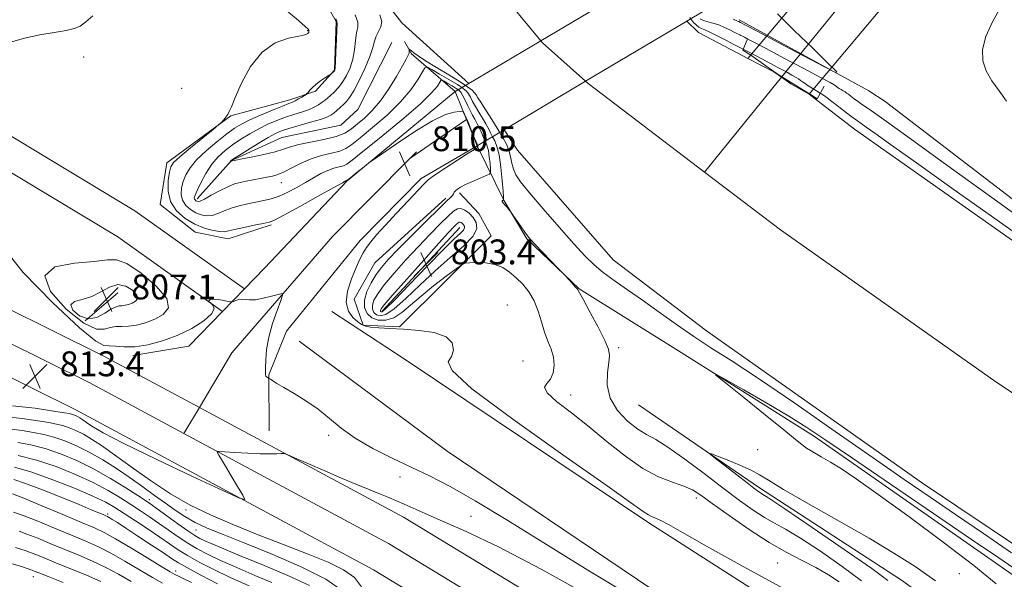
# Model space of a CAD drawing. Extents: x 2114800 to 2117700, y 304800 to 307700.
# Drawn here: x 2116657 to 2116974, y 306184 to 306364 of the extents above; entities that cross this region are included whole.
import ezdxf

# ---------------------------------------------------------------- set-up
doc = ezdxf.new("R2010")
doc.units = 0
doc.header["$MEASUREMENT"] = 0
doc.linetypes.add('DGN Style 1', pattern=[23.96759828125, 0.03987953125, -23.92771875])
for name, color, linetype, lineweight in [('BREAKLINE DTM HARD', 7, 'Continuous', 0), ('BRIDGE OVERPASS', 214, 'Continuous', 13), ('CONTOUR INDEX', 41, 'Continuous', 13), ('CONTOUR INTERMEDIATE', 44, 'Continuous', 0), ('CONTOUR INTERMEDIATE DEPRESSION', 44, 'Continuous', 0), ('PIPE END LARGE', 7, 'Continuous', 13), ('SPOT ELEVATION', 7, 'Continuous', 0), ('SPOT ELEVATION DTM', 2, 'Continuous', 13), ('STREAM - RIVER CENTERLINE', 11, 'Continuous', 0), ('STREAM - RIVER DOUBLE LINE', 5, 'Continuous', 0), ('STREAM - RIVER DOUBLE LINE UNDER BRIDGE', 7, 'DGN Style 1', 0), ('STREAM - RIVER DOUBLE LINE UNDER ROAD', 9, 'Continuous', 0)]:
    doc.layers.add(name, color=color, linetype=linetype, lineweight=lineweight)
doc.styles.add('Style-WORKING', font='WORKING.shx')

# ---------------------------------------------------------------- blocks, each defined once
blk = doc.blocks.new('SPOT')
at = {"layer": 'SPOT ELEVATION'}
for p, q in [((-3.910000000149012, -3.909999999974389), (3.819999999832362, 3.809999999997672)), ((-1.649999999906868, 3.770000000018626), (1.720000000204891, -3.929999999993015))]:
    blk.add_line(p, q, dxfattribs=at)

msp = doc.modelspace()

# ---------------------------------------------------------------- linework, layer by layer
at = {"layer": 'BREAKLINE DTM HARD', "extrusion": (0.007737232667697158, -0.004258635263329233, 0.9999609988676259), "elevation": 15882.46327179565, "flags": 128}
msp.add_lwpolyline([(2116860.422093785, 306411.6261674454), (2116818.760091142, 306434.5563753772)], dxfattribs=at)
at = {"layer": 'BREAKLINE DTM HARD', "extrusion": (-0.4908436217813839, -0.1737236154195298, 0.8537520977438949), "elevation": -1091543.647187521, "flags": 128}
msp.add_lwpolyline([(417477.6001812893, 1791345.886775033), (417461.4309533538, 1791335.170013956), (417457.0037244147, 1791334.209730706)], dxfattribs=at)
at = {"layer": 'BREAKLINE DTM HARD', "extrusion": (-0.01285991404341841, 0.0316198435957678, 0.9994172342429237), "elevation": -16726.07569721697, "flags": 128}
msp.add_lwpolyline([(-2076241.468862552, 513445.9029033868), (-2076241.468862552, 513436.2353804362)], dxfattribs=at)
at = {"layer": 'BREAKLINE DTM HARD', "extrusion": (-0.0008248866380377986, 0.002028645627267377, 0.9999976020766018), "elevation": -314.5833854411753, "flags": 128}
msp.add_lwpolyline([(2116804.068078508, 306324.8485039703), (2116800.62806318, 306333.3085213786)], dxfattribs=at)
at = {"layer": 'BREAKLINE DTM HARD', "extrusion": (-0.807753299220567, -0.4772374586299175, 0.3460910511393599), "elevation": -1855764.223288958, "flags": 128}
msp.add_lwpolyline([(813062.690821763, 685428.3772369983), (813048.4377970382, 685428.1427456511), (813028.7576980813, 685432.608739947)], dxfattribs=at)
at = {"layer": 'BREAKLINE DTM HARD', "extrusion": (0.006294221484146966, 0.006791000984297989, 0.999957131621921), "elevation": 16206.83935194233, "flags": 128}
msp.add_lwpolyline([(2116726.569466301, 306167.3392852961), (2116751.531111935, 306194.2699062923)], dxfattribs=at)
at = {"layer": 'BREAKLINE DTM HARD', "extrusion": (0.01511857556624506, 0.01563471470364176, 0.9997634642099019), "elevation": 37602.17165103197, "flags": 128}
msp.add_lwpolyline([(-1308753.483326025, -1691172.854594003), (-1308753.483326025, -1691182.970037641)], dxfattribs=at)
at = {"layer": 'BREAKLINE DTM HARD', "extrusion": (0.009334482886419174, 0.007954218118379942, 0.9999247960938704), "elevation": 23001.0506464737, "flags": 128}
msp.add_lwpolyline([(2116578.25412532, 306093.9979996202), (2116588.805252569, 306102.9882840305)], dxfattribs=at)
at = {"layer": 'BREAKLINE DTM HARD', "extrusion": (-0.04251018010602284, 0.1188367404983753, 0.9920033839131173), "elevation": -52780.48626715915, "flags": 128}
msp.add_lwpolyline([(-2096167.254815162, 421285.5021689333), (-2096185.229678455, 421288.7506900759), (-2096199.205974155, 421281.7782544529)], dxfattribs=at)
at = {"layer": 'BREAKLINE DTM HARD', "extrusion": (0.01411965687426326, 0.02378793597892946, 0.9996173114705525), "elevation": 37985.35733645617, "flags": 128}
msp.add_lwpolyline([(-1663905.238932601, -1343210.674181703), (-1663905.238932601, -1343220.434581286)], dxfattribs=at)
at = {"layer": 'BREAKLINE DTM HARD'}
for points in [[(2116737.91, 306298.15, 810.24), (2116723.99, 306293.61, 810.74), (2116713.38, 306295.78, 810.8000000000001), (2116702.16, 306304.64, 810.58), (2116704.32, 306318.04, 810.52), (2116724.88, 306333.23, 809.91), (2116743.82, 306338.36, 808.51), (2116752.17, 306341.19, 807.73), (2116758.27, 306347.93, 808.07), (2116758.73, 306363.55, 808.12), (2116745.21, 306387.46, 807.5600000000001), (2116704.28, 306421.26, 809.24), (2116684.03, 306450.16, 808.57), (2116654.75, 306495.18, 807.4), (2116611.53, 306539.57, 807.34), (2116558.12, 306610.12, 806.89), (2116544.6, 306631.25, 806.39), (2116528.33, 306646.77, 806.45)], [(2116729.28, 306277.55, 811.87), (2116694.07, 306302.68, 811.4200000000001), (2116639.74, 306335.32, 810.26), (2116577.34, 306367.24, 810.08), (2116531.04, 306387.69, 809.79), (2116461.29, 306408.93, 809.91), (2116403.62, 306428.75, 811.07), (2116321.22, 306465.89, 810.08)], [(2116722.25, 306270.28, 812.09), (2116688.58, 306294.31, 811.4200000000001), (2116634.88, 306326.57, 810.26), (2116573.04, 306358.21, 810.08), (2116527.55, 306378.3, 809.79), (2116458.21, 306399.42, 809.91), (2116399.93, 306419.44, 811.07), (2116317.11, 306456.77, 810.08)], [(2115000, 306432.655, 834.077), (2115029.36, 306436.57, 833.61), (2115097.8, 306442.22, 832.51), (2115155.83, 306444.9, 832.51), (2115263.71, 306443.78, 832.16), (2115367.35, 306442.64, 830.59), (2115469.33, 306439.73, 828.26), (2115590.4, 306434.03, 824.4200000000001), (2115722.51, 306428.98, 820.87), (2115843.48, 306422.12, 818.66), (2115958.03, 306419.29, 816.16), (2116100.83, 306412.55, 814.19), (2116229.95, 306402.78, 812.79), (2116299.83, 306392.04, 812.61), (2116370.25, 306377.79, 812.85), (2116444.21, 306357.71, 812.5600000000001), (2116503.64, 306338.08, 813.3100000000001), (2116587.07, 306303.99, 814.01), (2116683.79, 306256.03, 813.2), (2116714.78, 306239.36, 813.58)], [(2115000, 306422.815, 834.297), (2115030.41, 306426.87, 833.8100000000001), (2115098.43, 306432.49, 832.71), (2115156, 306435.15, 832.71), (2115263.61, 306434.03, 832.36), (2115367.16, 306432.89, 830.79), (2115468.96, 306429.99, 828.46), (2115589.98, 306424.29, 824.62), (2115722.05, 306419.24, 821.07), (2115843.08, 306412.38, 818.86), (2115957.68, 306409.55, 816.36), (2116100.23, 306402.82, 814.39), (2116228.84, 306393.09, 812.99), (2116298.12, 306382.44, 812.8100000000001), (2116368, 306368.3, 813.0500000000001), (2116441.4, 306348.37, 812.76), (2116500.26, 306328.93, 813.51), (2116583.06, 306295.1, 814.21), (2116679.31, 306247.37, 813.4), (2116709.8, 306230.97, 813.85)], [(2115721.59, 306409.5, 820.87), (2115842.68, 306402.64, 818.66), (2115957.33, 306399.81, 816.16), (2116099.63, 306393.09, 814.19), (2116227.73, 306383.4, 812.79), (2116296.41, 306372.84, 812.61), (2116365.75, 306358.81, 812.85), (2116438.59, 306339.03, 812.5600000000001), (2116496.88, 306319.78, 813.3100000000001), (2116579.05, 306286.21, 814.01), (2116674.83, 306238.71, 813.2), (2116770.74, 306187.11, 814.59), (2116876.55, 306122.84, 817.27), (2116982.5, 306050.98, 819.13), (2117067.5, 305989.43, 821.22), (2117107.67, 305957.8, 821.9200000000001), (2117114.12, 305952.8, 822.1)], [(2116714.05, 306306.53, 805.5600000000001), (2116725.14, 306318.87, 803.94), (2116741.28, 306326.22, 802.83), (2116760.22, 306330.23, 802.27), (2116765.77, 306335.29, 802.27), (2116776.71, 306356.85, 802.09)], [(2116729.28, 306277.55, 811.87), (2116735.71, 306284.21, 811.46), (2116762.3, 306312.28, 810.0600000000001), (2116797.04, 306340.99, 809.77)], [(2116930.04, 306341.21, 807.91), (2116935.36, 306337.81, 807.82), (2116980.75, 306302.92, 807.32), (2117039.03, 306260.29, 807.4300000000001), (2117093.38, 306219.88, 807.32), (2117109.64, 306206.58, 807.4300000000001)], [(2116714.78, 306239.36, 813.58), (2116725.21, 306256.95, 812.8100000000001), (2116757.56, 306294.36, 811.24), (2116782.43, 306319.52, 810.49), (2116800.68, 306332.04, 810.1)], [(2116737.18, 306231.86, 813.2), (2116737.07, 306249.9, 811.9200000000001), (2116742.81, 306263.89, 811.51), (2116766.49, 306293.11, 810.46), (2116786.15, 306313, 810.35), (2116804.12, 306323.58, 810.12)], [(2116794, 306306.73, 808.46), (2116771.24, 306285.95, 809.13), (2116764.61, 306274.2, 809.24), (2116767.45, 306265.85, 809.96), (2116779.17, 306265.36, 809.96), (2116808.57, 306294.54, 807.1700000000001), (2116804.63, 306301.77, 806.78), (2116798.45, 306308.43, 807.62)], [(2117099.11, 306098.83, 806.99), (2117059.38, 306118.69, 806.54), (2117014, 306150.79, 807.21), (2116977.53, 306184.61, 807.1), (2116912.55, 306229.99, 806.6), (2116868.87, 306257.63, 805.8100000000001), (2116836.95, 306277.53, 805.9300000000001), (2116820.12, 306293.62, 806.15)], [(2117114.19, 306025.08, 809.9), (2117032.4, 306087.72, 810.46), (2116951.73, 306143.05, 811.3000000000001), (2116859.33, 306202.21, 810.35), (2116780.91, 306254.76, 810.58), (2116757.38, 306270.25, 810.41)], [(2116746.84, 306260.7, 811.02), (2116794.47, 306225.27, 810.07), (2116879.05, 306168.29, 810.74), (2116940.11, 306126.24, 811.58), (2117028.06, 306065.93, 811.97), (2117114.17, 306001.66, 811.82)], [(2116714.78, 306239.36, 813.58), (2116780.42, 306204.05, 814.59), (2116887.09, 306139.26, 817.27), (2116993.7, 306066.94, 819.13), (2117079.26, 306004.99, 821.22), (2117114.15, 305977.52, 821.82)], [(2116855.99, 306240.26, 804.5500000000001), (2116894.64, 306213.7, 803.6), (2116940.56, 306183.84, 803.1), (2116984.83, 306151.73, 803.44), (2117036.96, 306110.19, 803.83), (2117090.18, 306073.11, 803.99)], [(2116709.8, 306230.97, 813.85), (2116775.58, 306195.58, 814.79), (2116881.82, 306131.05, 817.47), (2116988.1, 306058.96, 819.33), (2117073.38, 305997.21, 821.4200000000001), (2117113.7, 305965.46, 822.12), (2117114.14, 305965.12, 822.13)]]:
    msp.add_polyline3d(points, dxfattribs=at)
at = {"layer": 'BRIDGE OVERPASS'}
msp.add_polyline3d([(2116877.16, 306367.04, 808.66), (2116871.56, 306363.71, 808.77), (2116838.99, 306344.33, 809.4200000000001), (2116812.76, 306328.72, 809.95), (2116804.12, 306323.58, 810.12), (2116800.68, 306332.04, 810.1), (2116797.04, 306340.99, 809.77), (2116801.48, 306343.62, 809.6800000000001), (2116824.59, 306357.35, 809.19), (2116857.95, 306377.15, 808.48), (2116871.24, 306385.04, 808.2), (2116874.28, 306375.79, 808.5), (2116877.16, 306367.04, 808.66)], dxfattribs=at)
at = {"layer": 'CONTOUR INDEX', "flags": 128}
for points, elevation in [([(2116680.474, 306365.418), (2116678.235, 306363.422), (2116676.398, 306362.093), (2116674.508, 306361.259), (2116671.902, 306360.659), (2116668.118, 306360.055), (2116663.482, 306359.294), (2116658.518, 306358.245), (2116653.715, 306356.805), (2116649.423, 306354.998), (2116645.959, 306352.875), (2116643.496, 306350.533), (2116641.639, 306348.242), (2116639.852, 306346.319), (2116637.433, 306345.15), (2116633.01, 306345.412), (2116625.045, 306347.851), (2116612.86, 306352.78), (2116599.214, 306358.763), (2116587.724, 306363.926), (2116581.094, 306366.857)], 810), ([(2116902.815, 306180.972), (2116889.616, 306188.207), (2116877.916, 306194.74), (2116870.127, 306199.136), (2116865.654, 306201.659), (2116863.152, 306203.004), (2116861.466, 306203.785), (2116860.212, 306204.303), (2116859.195, 306204.782), (2116857.861, 306205.664), (2116854.207, 306208.276), (2116845.87, 306214.163), (2116831.719, 306224.074), (2116815.561, 306235.568), (2116802.435, 306245.41), (2116796.054, 306251.218), (2116794.823, 306254.026), (2116795.816, 306255.726), (2116796.524, 306257.802), (2116796.097, 306260.119), (2116794.098, 306262.136), (2116790.318, 306263.444), (2116785.452, 306264.162), (2116780.426, 306264.539), (2116776.023, 306264.792), (2116772.47, 306265.009), (2116769.852, 306265.243), (2116768.155, 306265.562), (2116766.959, 306266.088), (2116765.742, 306266.956), (2116764.177, 306268.306), (2116762.715, 306270.305), (2116761.998, 306273.126), (2116762.465, 306276.798), (2116763.729, 306280.775), (2116765.195, 306284.365), (2116766.406, 306287.058), (2116767.442, 306289.07), (2116768.522, 306290.793), (2116769.872, 306292.612), (2116771.769, 306294.872), (2116774.501, 306297.907), (2116778.154, 306301.842), (2116782.013, 306305.96), (2116785.16, 306309.335), (2116787.019, 306311.35), (2116788.385, 306312.617), (2116790.393, 306314.058), (2116793.794, 306316.318), (2116797.803, 306318.929), (2116801.248, 306321.15), (2116803.248, 306322.42), (2116804.073, 306322.925), (2116804.282, 306323.036), (2116804.343, 306323.064), (2116804.363, 306323.095), (2116804.362, 306323.153), (2116804.354, 306323.255), (2116804.341, 306323.38), (2116804.325, 306323.494), (2116804.284, 306323.624), (2116804.118, 306324.032), (2116803.702, 306325.034), (2116802.976, 306326.796), (2116802.125, 306328.865), (2116801.396, 306330.633), (2116800.966, 306331.659), (2116800.743, 306332.17), (2116800.563, 306332.559), (2116800.307, 306333.124), (2116800.016, 306333.772), (2116799.771, 306334.319), (2116799.59, 306334.62), (2116799.228, 306334.705), (2116798.376, 306334.649), (2116796.723, 306334.42), (2116793.955, 306333.579), (2116789.759, 306331.583), (2116784.111, 306328.171), (2116778.149, 306324.215), (2116773.302, 306320.872), (2116770.574, 306318.97), (2116769.275, 306318.034), (2116768.294, 306317.26), (2116766.791, 306316.05), (2116765.021, 306314.625), (2116763.513, 306313.411), (2116762.663, 306312.727), (2116762.336, 306312.467), (2116762.265, 306312.421), (2116762.225, 306312.411), (2116762.175, 306312.398), (2116762.118, 306312.378), (2116761.91, 306312.268), (2116760.824, 306311.665), (2116757.99, 306310.09), (2116752.967, 306307.304), (2116747.053, 306304.034), (2116741.975, 306301.247), (2116738.955, 306299.656), (2116737.178, 306298.942), (2116735.323, 306298.531), (2116732.438, 306297.968), (2116729.054, 306297.287), (2116726.076, 306296.638), (2116724.134, 306296.158), (2116722.785, 306295.909), (2116721.313, 306295.934), (2116719.163, 306296.286), (2116716.422, 306297.054), (2116713.339, 306298.333), (2116710.196, 306300.198), (2116707.425, 306302.637), (2116705.493, 306305.615), (2116704.709, 306309.008), (2116704.752, 306312.341), (2116705.143, 306315.05), (2116705.584, 306316.801), (2116706.503, 306318.189), (2116708.508, 306320.041), (2116711.914, 306322.894), (2116715.863, 306326.13), (2116719.2, 306328.842), (2116721.076, 306330.369), (2116721.861, 306331.041), (2116722.226, 306331.433), (2116722.71, 306332.006), (2116723.311, 306332.767), (2116723.892, 306333.605), (2116724.397, 306334.545), (2116725.094, 306336.142), (2116726.328, 306339.085), (2116728.38, 306343.723), (2116731.266, 306349.043), (2116734.932, 306353.69), (2116739.203, 306356.638), (2116743.407, 306358.165), (2116746.749, 306358.878), (2116748.656, 306359.29), (2116749.451, 306359.548), (2116749.683, 306359.707), (2116749.805, 306359.821), (2116749.906, 306359.928), (2116749.98, 306360.063), (2116750.02, 306360.253), (2116750.015, 306360.492), (2116749.95, 306360.762), (2116749.715, 306361.13), (2116748.82, 306361.991), (2116746.677, 306363.826), (2116742.939, 306366.948)], 810), ([(2116686.122, 306265.133), (2116684.256, 306264.511), (2116681.656, 306264.533), (2116677.606, 306266.449), (2116671.963, 306270.975), (2116666.875, 306276.71), (2116665.064, 306281.726), (2116668.304, 306284.579), (2116674.584, 306285.774), (2116680.946, 306286.301), (2116685.193, 306286.85), (2116688.16, 306286.902), (2116691.445, 306285.634), (2116696.091, 306282.55), (2116700.936, 306278.441), (2116704.261, 306274.423), (2116704.814, 306271.379), (2116703.184, 306269.252), (2116700.425, 306267.753), (2116697.445, 306266.642), (2116694.566, 306265.884), (2116691.968, 306265.493), (2116689.773, 306265.428), (2116687.877, 306265.417), (2116686.122, 306265.133)], 810), ([(2116750.213, 306182.035), (2116743.232, 306185.314), (2116734.855, 306188.858), (2116727.188, 306191.981), (2116721.856, 306194.163), (2116718.559, 306195.549), (2116716.515, 306196.45), (2116714.979, 306197.19), (2116713.357, 306198.131), (2116711.094, 306199.646), (2116707.866, 306201.937), (2116704.287, 306204.528), (2116701.205, 306206.769), (2116699.156, 306208.237), (2116697.432, 306209.411), (2116695.013, 306210.995), (2116691.151, 306213.485), (2116686.189, 306216.545), (2116680.741, 306219.634), (2116675.331, 306222.302), (2116670.123, 306224.461), (2116665.19, 306226.119), (2116660.602, 306227.303), (2116656.417, 306228.131)], 820), ([(2116702.935, 306182.801), (2116699.663, 306184.669), (2116695.492, 306187.159), (2116690.799, 306189.944), (2116686.252, 306192.512), (2116682.299, 306194.51), (2116678.491, 306196.203), (2116674.157, 306198.013), (2116668.891, 306200.219), (2116663.355, 306202.517), (2116658.478, 306204.458), (2116654.965, 306205.711)], 830)]:
    msp.add_lwpolyline(points, dxfattribs=dict(at, elevation=elevation))
at = {"layer": 'CONTOUR INTERMEDIATE', "flags": 128}
for points, elevation in [([(2116974.371, 306337.932), (2116971.995, 306341.27), (2116969.673, 306344.464), (2116967.805, 306347.631), (2116966.745, 306350.912), (2116966.674, 306354.522), (2116967.727, 306358.697), (2116969.894, 306363.492), (2116972.575, 306368.23), (2116975.023, 306372.055)], 806), ([(2116886.502, 306364.27), (2116886.922, 306364.089), (2116887.363, 306363.894), (2116887.828, 306363.692), (2116888.254, 306363.505), (2116888.79, 306363.243), (2116890.416, 306362.39), (2116894.328, 306360.319), (2116901.127, 306356.716), (2116909.059, 306352.512), (2116915.779, 306348.95), (2116919.386, 306347.104), (2116919.74, 306347.37), (2116917.145, 306349.976), (2116912.127, 306354.849), (2116906.104, 306360.708), (2116900.712, 306365.972)], 808), ([(2116920.574, 306183.247), (2116917.087, 306185.555), (2116913.065, 306187.89), (2116908.662, 306190.148), (2116903.727, 306192.668), (2116898.033, 306195.901), (2116891.56, 306200.078), (2116885.113, 306204.548), (2116879.708, 306208.443), (2116876.012, 306211.118), (2116873.321, 306212.834), (2116870.585, 306214.078), (2116866.967, 306215.332), (2116862.479, 306217.066), (2116857.345, 306219.747), (2116851.782, 306223.657), (2116845.971, 306228.347), (2116840.087, 306233.18), (2116834.409, 306237.593), (2116829.644, 306241.298), (2116826.608, 306244.078), (2116825.806, 306245.856), (2116826.519, 306247.123), (2116827.721, 306248.512), (2116828.557, 306250.501), (2116828.857, 306252.943), (2116828.621, 306255.538), (2116827.889, 306258.072), (2116826.86, 306260.675), (2116825.771, 306263.569), (2116824.783, 306266.878), (2116823.754, 306270.358), (2116822.466, 306273.67), (2116820.767, 306276.547), (2116818.772, 306279.002), (2116816.662, 306281.118), (2116814.556, 306282.946), (2116812.321, 306284.412), (2116809.759, 306285.409), (2116806.804, 306285.882), (2116803.897, 306285.986), (2116801.61, 306285.928), (2116800.26, 306285.81), (2116799.147, 306285.307), (2116797.318, 306283.987), (2116794.117, 306281.582), (2116790.088, 306278.473), (2116786.072, 306275.207), (2116782.719, 306272.267), (2116779.907, 306269.884), (2116777.321, 306268.23), (2116774.736, 306267.431), (2116772.291, 306267.446), (2116770.215, 306268.189), (2116768.713, 306269.575), (2116767.903, 306271.512), (2116767.878, 306273.908), (2116768.665, 306276.639), (2116770.022, 306279.463), (2116771.641, 306282.104), (2116773.35, 306284.437), (2116775.518, 306286.927), (2116778.649, 306290.189), (2116782.984, 306294.558), (2116787.709, 306299.256), (2116791.745, 306303.229), (2116794.28, 306305.694), (2116795.572, 306306.958), (2116796.147, 306307.602), (2116796.465, 306308.113), (2116796.739, 306308.608), (2116797.117, 306309.11), (2116797.749, 306309.648), (2116798.795, 306310.288), (2116800.416, 306311.101), (2116802.649, 306312.11), (2116805.032, 306313.139), (2116806.978, 306313.963), (2116808.053, 306314.471), (2116808.421, 306315.008), (2116808.398, 306316.036), (2116808.247, 306317.844), (2116808.024, 306320.038), (2116807.736, 306322.055), (2116807.381, 306323.492), (2116806.939, 306324.587), (2116806.385, 306325.744), (2116805.706, 306327.255), (2116804.947, 306328.972), (2116804.164, 306330.64), (2116803.399, 306332.082), (2116802.631, 306333.437), (2116801.822, 306334.922), (2116800.958, 306336.664), (2116800.114, 306338.429), (2116799.391, 306339.895), (2116798.828, 306340.841), (2116798.239, 306341.459), (2116797.378, 306342.047), (2116796.104, 306342.817), (2116794.692, 306343.644), (2116793.52, 306344.322), (2116792.849, 306344.666), (2116792.482, 306344.58), (2116792.104, 306343.988), (2116791.325, 306342.763), (2116789.459, 306340.556), (2116785.742, 306336.967), (2116779.839, 306331.881), (2116773.12, 306326.344), (2116767.38, 306321.688), (2116763.937, 306318.907), (2116762.197, 306317.624), (2116761.088, 306317.121), (2116759.731, 306316.774), (2116758.022, 306316.338), (2116756.049, 306315.66), (2116753.883, 306314.629), (2116751.512, 306313.302), (2116748.908, 306311.779), (2116746.078, 306310.172), (2116743.178, 306308.649), (2116740.398, 306307.39), (2116737.867, 306306.516), (2116735.457, 306305.918), (2116732.977, 306305.43), (2116730.301, 306304.905), (2116727.569, 306304.282), (2116724.986, 306303.519), (2116722.709, 306302.621), (2116720.695, 306301.767), (2116718.853, 306301.182), (2116717.1, 306301.041), (2116715.384, 306301.34), (2116713.659, 306302.025), (2116711.932, 306303.051), (2116710.409, 306304.391), (2116709.347, 306306.027), (2116708.933, 306307.926), (2116709.073, 306309.993), (2116709.603, 306312.123), (2116710.434, 306314.252), (2116711.772, 306316.503), (2116713.9, 306319.043), (2116716.941, 306321.94), (2116720.388, 306324.861), (2116723.575, 306327.373), (2116726.06, 306329.183), (2116728.297, 306330.55), (2116730.962, 306331.877), (2116734.48, 306333.441), (2116738.263, 306335.041), (2116741.472, 306336.352), (2116743.502, 306337.153), (2116744.685, 306337.623), (2116745.586, 306338.044), (2116746.634, 306338.621), (2116747.719, 306339.261), (2116748.593, 306339.791), (2116749.092, 306340.106), (2116749.382, 306340.352), (2116749.713, 306340.742), (2116750.289, 306341.431), (2116751.153, 306342.354), (2116752.3, 306343.392), (2116753.683, 306344.426), (2116755.064, 306345.339), (2116756.158, 306346.019), (2116756.769, 306346.395), (2116757.049, 306346.584), (2116757.239, 306346.748), (2116757.522, 306347.009), (2116757.86, 306347.325), (2116758.157, 306347.614), (2116758.345, 306347.908), (2116758.46, 306348.69), (2116758.565, 306350.555), (2116758.707, 306353.815), (2116758.866, 306357.629), (2116759.006, 306360.873), (2116759.079, 306362.735), (2116758.987, 306363.652), (2116758.619, 306364.375)], 808), ([(2116927.693, 306183.547), (2116921.532, 306188.241), (2116914.491, 306193.143), (2116908.047, 306197.334), (2116903.283, 306200.176), (2116899.721, 306202.143), (2116896.491, 306203.992), (2116892.839, 306206.364), (2116888.476, 306209.466), (2116883.228, 306213.391), (2116877.11, 306218.07), (2116870.88, 306222.777), (2116865.483, 306226.625), (2116861.569, 306229.03), (2116858.606, 306230.627), (2116855.766, 306232.355), (2116852.486, 306234.956), (2116849.277, 306238.373), (2116846.915, 306242.347), (2116845.944, 306246.58), (2116845.982, 306250.592), (2116846.412, 306253.863), (2116846.669, 306256.127), (2116846.382, 306258.152), (2116845.226, 306260.963), (2116843.064, 306265.2), (2116840.492, 306269.963), (2116838.291, 306273.967), (2116837.019, 306276.285), (2116836.337, 306277.419), (2116835.683, 306278.23), (2116834.647, 306279.373), (2116833.437, 306280.68), (2116832.41, 306281.779), (2116831.773, 306282.457), (2116831.118, 306283.145), (2116829.884, 306284.429), (2116827.721, 306286.679), (2116825.128, 306289.382), (2116822.816, 306291.803), (2116821.3, 306293.422), (2116820.316, 306294.569), (2116819.401, 306295.79), (2116818.224, 306297.459), (2116816.967, 306299.278), (2116815.939, 306300.776), (2116815.353, 306301.628), (2116815.032, 306302.075), (2116814.701, 306302.501), (2116814.159, 306303.185), (2116813.507, 306304.002), (2116812.917, 306304.72), (2116812.525, 306305.168), (2116812.31, 306305.402), (2116812.213, 306305.537), (2116812.181, 306305.667), (2116812.201, 306305.798), (2116812.267, 306305.915), (2116812.371, 306306.006), (2116812.485, 306306.072), (2116812.58, 306306.115), (2116812.625, 306306.24), (2116812.587, 306306.966), (2116812.433, 306308.918), (2116812.14, 306312.432), (2116811.708, 306316.697), (2116811.147, 306320.617), (2116810.478, 306323.359), (2116809.76, 306325.143), (2116809.067, 306326.455), (2116808.436, 306327.713), (2116807.768, 306329.078), (2116806.932, 306330.647), (2116805.849, 306332.467), (2116804.657, 306334.395), (2116803.547, 306336.241), (2116802.662, 306337.848), (2116801.953, 306339.189), (2116801.324, 306340.273), (2116800.635, 306341.15), (2116799.567, 306342.05), (2116797.76, 306343.242), (2116795.047, 306344.881), (2116792.039, 306346.643), (2116789.542, 306348.087), (2116788.114, 306348.82), (2116787.332, 306348.636), (2116786.527, 306347.376), (2116785.11, 306344.96), (2116782.824, 306341.621), (2116779.494, 306337.666), (2116775.131, 306333.441), (2116770.486, 306329.427), (2116766.495, 306326.142), (2116763.803, 306323.954), (2116761.882, 306322.638), (2116759.911, 306321.82), (2116757.265, 306321.155), (2116754.088, 306320.414), (2116750.722, 306319.399), (2116747.475, 306318.001), (2116744.523, 306316.473), (2116742.013, 306315.155), (2116740.011, 306314.299), (2116738.264, 306313.788), (2116736.443, 306313.416), (2116734.313, 306313.017), (2116732.031, 306312.593), (2116729.851, 306312.186), (2116727.933, 306311.799), (2116726.054, 306311.271), (2116723.896, 306310.4), (2116721.283, 306309.084), (2116718.605, 306307.626), (2116716.394, 306306.429), (2116715.038, 306305.796), (2116714.345, 306305.626), (2116713.98, 306305.718), (2116713.668, 306305.903), (2116713.393, 306306.144), (2116713.202, 306306.439), (2116713.157, 306306.843), (2116713.394, 306307.646), (2116714.063, 306309.196), (2116715.264, 306311.689), (2116716.892, 306314.696), (2116718.787, 306317.636), (2116720.829, 306320.062), (2116723.035, 306322.066), (2116725.46, 306323.878), (2116728.133, 306325.674), (2116730.984, 306327.422), (2116733.916, 306329.042), (2116736.845, 306330.468), (2116739.725, 306331.695), (2116742.524, 306332.738), (2116745.198, 306333.621), (2116747.669, 306334.408), (2116749.848, 306335.179), (2116751.667, 306335.986), (2116753.139, 306336.794), (2116754.296, 306337.547), (2116755.198, 306338.217), (2116756.011, 306338.903), (2116756.931, 306339.736), (2116758.097, 306340.831), (2116759.437, 306342.241), (2116760.82, 306344.002), (2116762.124, 306346.141), (2116763.25, 306348.634), (2116764.102, 306351.447), (2116764.632, 306354.488), (2116764.975, 306357.423), (2116765.312, 306359.86), (2116765.705, 306361.61), (2116765.746, 306363.288), (2116764.911, 306365.713)], 806), ([(2116975.92, 306192.568), (2116966.937, 306198.844), (2116957.986, 306204.911), (2116949.788, 306210.467), (2116941.405, 306216.213), (2116931.483, 306223.104), (2116919.245, 306231.666), (2116906.235, 306240.733), (2116894.572, 306248.71), (2116885.816, 306254.447), (2116879.286, 306258.57), (2116873.743, 306262.149), (2116868.192, 306266.015), (2116862.636, 306270.049), (2116857.323, 306273.893), (2116852.476, 306277.266), (2116848.22, 306280.195), (2116844.652, 306282.781), (2116841.729, 306285.222), (2116838.842, 306288.087), (2116835.241, 306292.04), (2116830.482, 306297.425), (2116825.353, 306303.316), (2116820.947, 306308.468), (2116818.091, 306311.969), (2116816.532, 306314.243), (2116815.751, 306316.049), (2116815.28, 306317.993), (2116814.869, 306320.082), (2116814.319, 306322.167), (2116813.503, 306324.111), (2116812.573, 306325.81), (2116811.75, 306327.165), (2116811.165, 306328.171), (2116810.589, 306329.185), (2116809.7, 306330.654), (2116808.299, 306332.851), (2116806.684, 306335.353), (2116805.272, 306337.561), (2116804.366, 306339.032), (2116803.792, 306339.949), (2116803.258, 306340.651), (2116802.459, 306341.45), (2116801.036, 306342.559), (2116798.617, 306344.163), (2116795.045, 306346.341), (2116791.024, 306348.741), (2116787.474, 306350.9), (2116785.097, 306352.459), (2116783.732, 306353.466), (2116783.003, 306354.07), (2116782.583, 306354.407), (2116782.352, 306354.567), (2116782.24, 306354.627), (2116782.189, 306354.644), (2116782.182, 306354.604), (2116782.212, 306354.47), (2116782.265, 306354.216), (2116782.286, 306353.841), (2116782.212, 306353.353), (2116781.956, 306352.686), (2116781.328, 306351.477), (2116780.114, 306349.293), (2116778.183, 306345.899), (2116775.732, 306341.875), (2116773.041, 306338.001), (2116770.361, 306334.892), (2116767.844, 306332.496), (2116765.61, 306330.595), (2116763.669, 306329.001), (2116761.567, 306327.653), (2116758.735, 306326.52), (2116754.849, 306325.567), (2116750.562, 306324.741), (2116746.772, 306323.988), (2116744.073, 306323.254), (2116741.848, 306322.494), (2116739.178, 306321.667), (2116735.468, 306320.762), (2116731.417, 306319.897), (2116728.051, 306319.222), (2116726.127, 306318.841), (2116725.342, 306318.68), (2116725.123, 306318.619), (2116724.997, 306318.562), (2116724.882, 306318.502), (2116724.796, 306318.452), (2116724.75, 306318.427), (2116724.743, 306318.437), (2116724.766, 306318.488), (2116724.814, 306318.583), (2116724.876, 306318.701), (2116724.945, 306318.813), (2116725.093, 306318.949), (2116725.729, 306319.367), (2116727.345, 306320.383), (2116730.206, 306322.165), (2116733.67, 306324.294), (2116736.87, 306326.208), (2116739.21, 306327.494), (2116741.188, 306328.349), (2116743.576, 306329.124), (2116746.879, 306330.079), (2116750.529, 306331.119), (2116753.694, 306332.06), (2116755.763, 306332.778), (2116757.019, 306333.391), (2116757.969, 306334.076), (2116759.011, 306334.956), (2116760.123, 306335.944), (2116761.174, 306336.9), (2116762.099, 306337.797), (2116763.089, 306339.061), (2116764.402, 306341.234), (2116766.176, 306344.623), (2116768.073, 306348.609), (2116769.638, 306352.339), (2116770.557, 306355.161), (2116771.085, 306357.216), (2116771.618, 306358.847), (2116772.416, 306360.355), (2116773.185, 306361.887), (2116773.497, 306363.551), (2116772.846, 306365.668)], 804), ([(2116872.47, 306364.863), (2116872.999, 306364.097), (2116873.704, 306363.274), (2116874.551, 306362.45), (2116875.406, 306361.774), (2116876.218, 306361.316), (2116877.28, 306360.855), (2116878.971, 306360.094), (2116881.484, 306358.853), (2116884.276, 306357.421), (2116886.62, 306356.202), (2116887.983, 306355.496), (2116888.622, 306355.171), (2116888.987, 306354.986), (2116889.479, 306354.731), (2116890.29, 306354.307), (2116891.558, 306353.642), (2116893.376, 306352.69), (2116895.637, 306351.504), (2116898.189, 306350.162), (2116900.853, 306348.754), (2116903.341, 306347.425), (2116905.345, 306346.331), (2116906.653, 306345.577), (2116907.463, 306345.059), (2116908.074, 306344.621), (2116908.746, 306344.133), (2116909.572, 306343.556), (2116910.607, 306342.878), (2116911.865, 306342.1), (2116913.205, 306341.287), (2116914.446, 306340.516), (2116915.498, 306339.813), (2116916.633, 306338.985), (2116918.217, 306337.786), (2116920.455, 306336.083), (2116922.928, 306334.209), (2116925.058, 306332.611), (2116926.476, 306331.575), (2116927.647, 306330.746), (2116929.246, 306329.608), (2116932.023, 306327.604), (2116937.028, 306324.005), (2116945.39, 306318.043), (2116957.567, 306309.414), (2116971.333, 306299.669), (2116983.794, 306290.824)], 804), ([(2116875.88, 306364.404), (2116876.888, 306363.899), (2116878.269, 306363.469), (2116879.94, 306363.014), (2116881.782, 306362.432), (2116883.66, 306361.666), (2116885.389, 306360.845), (2116886.771, 306360.146), (2116887.671, 306359.696), (2116888.211, 306359.439), (2116888.574, 306359.27), (2116888.932, 306359.093), (2116889.403, 306358.851), (2116890.09, 306358.491), (2116891.194, 306357.912), (2116893.293, 306356.806), (2116897.06, 306354.815), (2116902.776, 306351.788), (2116909.151, 306348.405), (2116914.504, 306345.552), (2116917.587, 306343.888), (2116918.883, 306343.158), (2116919.31, 306342.876), (2116919.638, 306342.638), (2116920.042, 306342.356), (2116920.547, 306342.025), (2116921.162, 306341.645), (2116921.816, 306341.248), (2116922.423, 306340.871), (2116922.936, 306340.528), (2116923.491, 306340.123), (2116924.264, 306339.537), (2116925.375, 306338.695), (2116926.705, 306337.708), (2116928.075, 306336.733), (2116929.525, 306335.758), (2116931.957, 306334.092), (2116936.49, 306330.875), (2116943.803, 306325.58), (2116952.822, 306319.021), (2116962.032, 306312.344), (2116970.364, 306306.356), (2116978.533, 306300.501)], 806), ([(2116802.876, 306300.471), (2116803.832, 306298.844), (2116803.958, 306296.861), (2116802.703, 306294.376), (2116799.718, 306291.277), (2116795.454, 306287.584), (2116790.565, 306283.351), (2116785.659, 306278.747), (2116781.156, 306274.406), (2116777.427, 306271.075), (2116774.74, 306269.3), (2116772.928, 306268.817), (2116771.718, 306269.156), (2116770.892, 306269.919), (2116770.446, 306270.985), (2116770.432, 306272.304), (2116770.93, 306273.881), (2116772.131, 306275.946), (2116774.256, 306278.785), (2116777.407, 306282.552), (2116781.221, 306286.864), (2116785.219, 306291.205), (2116788.967, 306295.121), (2116792.217, 306298.405), (2116794.768, 306300.909), (2116796.519, 306302.529), (2116797.761, 306303.326), (2116798.886, 306303.401), (2116800.188, 306302.862), (2116801.58, 306301.84), (2116802.876, 306300.471)], 806), ([(2116853.429, 306178.748), (2116839.752, 306187.025), (2116826.367, 306195.27), (2116813.957, 306202.948), (2116803.44, 306209.324), (2116795.391, 306213.913), (2116788.995, 306217.237), (2116783.09, 306220.073), (2116776.818, 306223.048), (2116770.538, 306226.208), (2116764.911, 306229.45), (2116760.394, 306232.679), (2116756.605, 306235.816), (2116752.957, 306238.785), (2116749.047, 306241.505), (2116745.212, 306243.865), (2116741.979, 306245.748), (2116739.74, 306247.074), (2116738.37, 306247.924), (2116737.613, 306248.417), (2116737.229, 306248.671), (2116737.043, 306248.79), (2116736.897, 306248.876), (2116736.67, 306249.013), (2116736.403, 306249.215), (2116736.177, 306249.479), (2116736.053, 306249.858), (2116736.016, 306250.63), (2116736.031, 306252.134), (2116736.104, 306254.614), (2116736.394, 306257.962), (2116737.101, 306261.98), (2116738.323, 306266.383), (2116739.744, 306270.545), (2116740.946, 306273.755), (2116741.553, 306275.493), (2116741.352, 306276.013), (2116740.168, 306275.76), (2116737.971, 306275.151), (2116735.284, 306274.484), (2116732.776, 306274.029), (2116730.949, 306273.968), (2116729.656, 306274.122), (2116728.584, 306274.227), (2116727.503, 306274.087), (2116726.495, 306273.79), (2116725.724, 306273.495), (2116725.262, 306273.334), (2116724.819, 306273.331), (2116724.016, 306273.484), (2116722.613, 306273.766), (2116720.936, 306274.058), (2116719.452, 306274.215), (2116718.516, 306274.141), (2116718.046, 306273.923), (2116717.85, 306273.695), (2116717.788, 306273.544), (2116717.927, 306273.36), (2116718.387, 306272.987), (2116719.132, 306272.277), (2116719.512, 306271.131), (2116718.722, 306269.461), (2116716.194, 306267.256), (2116712.308, 306264.824), (2116707.682, 306262.55), (2116702.879, 306260.759), (2116698.24, 306259.537), (2116694.053, 306258.907), (2116690.555, 306258.835), (2116687.783, 306259.048), (2116685.722, 306259.214), (2116684.084, 306259.33), (2116681.474, 306260.713), (2116676.224, 306265.01), (2116667.54, 306273.095), (2116658.136, 306282.761), (2116651.603, 306291.033)], 812), ([(2116976.682, 306187.622), (2116971.558, 306191.168), (2116963.127, 306196.901), (2116950.849, 306205.253), (2116937.059, 306214.653), (2116924.809, 306223.026), (2116916.283, 306228.869), (2116910.185, 306232.949), (2116904.35, 306236.602), (2116897.253, 306240.793), (2116889.919, 306245.008), (2116884.013, 306248.358), (2116880.921, 306250.068), (2116880.916, 306249.787), (2116883.995, 306247.276), (2116889.825, 306242.596), (2116896.75, 306237.017), (2116902.788, 306232.114), (2116906.484, 306229.055), (2116908.506, 306227.396), (2116910.053, 306226.291), (2116912.099, 306225.037), (2116914.714, 306223.508), (2116917.746, 306221.722), (2116921.237, 306219.565), (2116926.011, 306216.388), (2116933.089, 306211.407), (2116942.952, 306204.235), (2116953.931, 306196.064), (2116963.817, 306188.481), (2116971.039, 306182.607)], 806), ([(2116841.807, 306177.835), (2116824.694, 306187.378), (2116810.974, 306194.483), (2116800.571, 306199.42), (2116792.914, 306202.816), (2116787.428, 306205.233), (2116783.525, 306206.973), (2116780.61, 306208.272), (2116778.133, 306209.353), (2116775.706, 306210.378), (2116772.979, 306211.496), (2116769.651, 306212.84), (2116765.591, 306214.497), (2116760.715, 306216.538), (2116755.126, 306218.943), (2116749.676, 306221.325), (2116745.408, 306223.206), (2116743.025, 306224.238), (2116741.893, 306224.597), (2116741.044, 306224.591), (2116739.648, 306224.491), (2116737.446, 306224.414), (2116734.318, 306224.442), (2116730.321, 306224.625), (2116726.204, 306224.889), (2116722.895, 306225.129), (2116721.078, 306225.245), (2116720.485, 306225.155), (2116720.606, 306224.782), (2116721.044, 306224.021), (2116721.843, 306222.655), (2116723.156, 306220.442), (2116725.027, 306217.319), (2116727.052, 306213.953), (2116728.717, 306211.19), (2116729.355, 306209.791), (2116727.695, 306210.16), (2116722.315, 306212.614), (2116712.563, 306217.177), (2116700.878, 306222.703), (2116690.473, 306227.755), (2116683.794, 306231.223), (2116680.24, 306233.31), (2116678.444, 306234.547), (2116677.249, 306235.39), (2116676.333, 306235.991), (2116675.584, 306236.428), (2116674.906, 306236.768), (2116674.278, 306237.032), (2116673.696, 306237.229), (2116672.996, 306237.394), (2116671.384, 306237.669), (2116667.906, 306238.225), (2116662.007, 306239.106), (2116654.726, 306239.859)], 814), ([(2116766.925, 306181.698), (2116764.704, 306184.625), (2116761.177, 306187.172), (2116756.232, 306189.551), (2116749.819, 306192.118), (2116742.047, 306195.128), (2116733.655, 306198.409), (2116725.538, 306201.687), (2116718.359, 306204.792), (2116711.858, 306207.974), (2116705.538, 306211.59), (2116699.082, 306215.831), (2116692.875, 306220.226), (2116687.479, 306224.14), (2116683.296, 306227.089), (2116680.09, 306229.192), (2116677.467, 306230.723), (2116675.097, 306231.914), (2116672.9, 306232.838), (2116670.861, 306233.526), (2116668.865, 306234.03), (2116666.395, 306234.49), (2116662.834, 306235.064), (2116657.826, 306235.815), (2116652.062, 306236.421)], 816), ([(2116760.021, 306180.847), (2116755.478, 306184.125), (2116747.758, 306188.026), (2116738.363, 306192.08), (2116729.374, 306195.699), (2116722.417, 306198.452), (2116717.3, 306200.552), (2116713.375, 306202.375), (2116710.051, 306204.241), (2116706.972, 306206.27), (2116703.837, 306208.529), (2116700.401, 306211.061), (2116696.626, 306213.815), (2116692.53, 306216.717), (2116688.162, 306219.672), (2116683.7, 306222.504), (2116679.351, 306225.018), (2116675.287, 306227.06), (2116671.521, 306228.644), (2116668.026, 306229.822), (2116664.734, 306230.667), (2116661.406, 306231.31), (2116657.762, 306231.902), (2116653.646, 306232.524)], 818), ([(2116738.054, 306183.013), (2116732.588, 306185.328), (2116726.818, 306187.82), (2116721.559, 306190.16), (2116717.407, 306192.116), (2116714.073, 306193.863), (2116711.045, 306195.677), (2116707.922, 306197.757), (2116704.74, 306199.988), (2116701.64, 306202.182), (2116698.712, 306204.203), (2116695.822, 306206.142), (2116692.781, 306208.144), (2116689.393, 306210.327), (2116685.428, 306212.693), (2116680.648, 306215.215), (2116674.936, 306217.829), (2116668.671, 306220.315), (2116662.355, 306222.416), (2116656.471, 306223.94)], 822), ([(2116730.817, 306181.919), (2116724.677, 306184.695), (2116719.265, 306187.286), (2116714.717, 306189.626), (2116710.996, 306191.709), (2116707.979, 306193.576), (2116705.192, 306195.449), (2116702.076, 306197.595), (2116698.267, 306200.169), (2116694.211, 306202.872), (2116690.549, 306205.292), (2116687.635, 306207.168), (2116684.668, 306208.84), (2116680.554, 306210.795), (2116674.59, 306213.348), (2116667.614, 306216.106), (2116660.852, 306218.505), (2116655.308, 306220.11)], 824), ([(2116720.656, 306182.657), (2116715.302, 306185.413), (2116710.947, 306187.74), (2116708.062, 306189.377), (2116705.856, 306190.77), (2116703.223, 306192.537), (2116699.404, 306195.087), (2116695.04, 306197.978), (2116691.12, 306200.555), (2116688.408, 306202.316), (2116686.764, 306203.357), (2116685.821, 306203.927), (2116685.225, 306204.259), (2116684.668, 306204.522), (2116683.852, 306204.87), (2116682.452, 306205.462), (2116680.025, 306206.476), (2116676.101, 306208.095), (2116670.511, 306210.375), (2116664.303, 306212.855), (2116658.829, 306214.947), (2116655.095, 306216.213)], 826), ([(2116712.261, 306182.994), (2116709.774, 306184.222), (2116708.082, 306185.046), (2116706.902, 306185.638), (2116705.422, 306186.48), (2116702.7, 306188.129), (2116698.17, 306190.905), (2116692.774, 306194.186), (2116687.831, 306197.111), (2116684.213, 306199.09), (2116681.002, 306200.596), (2116676.831, 306202.368), (2116670.831, 306204.905), (2116664.123, 306207.73), (2116658.323, 306210.127), (2116654.637, 306211.556)], 828), ([(2116692.814, 306183.413), (2116688.823, 306185.702), (2116684.673, 306187.914), (2116680.385, 306189.929), (2116675.98, 306191.81), (2116671.483, 306193.659), (2116666.976, 306195.529), (2116662.793, 306197.259), (2116659.329, 306198.638), (2116656.836, 306199.526)], 832), ([(2116683.094, 306183.315), (2116678.47, 306185.349), (2116673.469, 306187.417), (2116668.808, 306189.304), (2116665.061, 306190.838), (2116662.232, 306192.001), (2116660.181, 306192.818), (2116658.706, 306193.342), (2116657.353, 306193.761), (2116655.602, 306194.295)], 834), ([(2116670.959, 306183.024), (2116666.134, 306184.949), (2116663.146, 306186.147), (2116661.67, 306186.743), (2116661.032, 306186.997), (2116660.576, 306187.158), (2116659.712, 306187.437), (2116657.865, 306188.041), (2116654.649, 306189.083)], 836)]:
    msp.add_lwpolyline(points, dxfattribs=dict(at, elevation=elevation))
at = {"layer": 'CONTOUR INTERMEDIATE DEPRESSION', "flags": 128}
for points, elevation in [([(2116799.753, 306298.176), (2116800.024, 306297.716), (2116800.06, 306297.154), (2116799.705, 306296.45), (2116798.747, 306295.455), (2116796.758, 306293.583), (2116793.25, 306290.143), (2116788.064, 306284.827), (2116782.337, 306278.877), (2116777.534, 306273.92), (2116774.744, 306271.17), (2116773.565, 306270.188), (2116773.222, 306270.122), (2116773.07, 306270.263), (2116772.988, 306270.459), (2116772.985, 306270.701), (2116773.195, 306271.123), (2116774.241, 306272.429), (2116776.871, 306275.467), (2116781.464, 306280.667), (2116786.924, 306286.801), (2116791.789, 306292.222), (2116794.936, 306295.675), (2116796.625, 306297.468), (2116797.458, 306298.3), (2116797.953, 306298.759), (2116798.305, 306298.985), (2116798.624, 306299.006), (2116798.992, 306298.853), (2116799.386, 306298.564), (2116799.753, 306298.176)], 804), ([(2116686.522, 306271.053), (2116684.428, 306269.691), (2116681.837, 306268.354), (2116678.987, 306267.888), (2116676.196, 306268.854), (2116674.1, 306270.654), (2116673.416, 306272.4), (2116674.608, 306273.45), (2116677.13, 306274.143), (2116680.186, 306275.06), (2116683.126, 306276.557), (2116685.889, 306278.088), (2116688.564, 306278.881), (2116691.154, 306278.401), (2116693.325, 306277.069), (2116694.658, 306275.547), (2116694.873, 306274.364), (2116694.24, 306273.538), (2116693.168, 306272.956), (2116692.011, 306272.525), (2116690.893, 306272.23), (2116689.884, 306272.078), (2116688.991, 306272.02), (2116687.971, 306271.787), (2116686.522, 306271.053)], 808), ([(2116936.229, 306183.704), (2116931.042, 306187.515), (2116922.18, 306193.711), (2116911.857, 306200.79), (2116903.029, 306206.778), (2116897.904, 306210.203), (2116895.715, 306211.619), (2116894.948, 306212.082), (2116894.272, 306212.53), (2116893.071, 306213.419), (2116890.91, 306215.081), (2116887.594, 306217.662), (2116883.89, 306220.557), (2116880.806, 306222.972), (2116879.189, 306224.278), (2116879.255, 306224.5), (2116881.061, 306223.828), (2116884.469, 306222.483), (2116888.568, 306220.804), (2116892.254, 306219.161), (2116894.898, 306217.731), (2116897.782, 306215.924), (2116902.667, 306212.958), (2116910.69, 306208.345), (2116920.506, 306202.784), (2116930.149, 306197.27), (2116938.14, 306192.523), (2116944.957, 306188.162), (2116951.562, 306183.53)], 804)]:
    msp.add_lwpolyline(points, dxfattribs=dict(at, elevation=elevation))
at = {"layer": 'PIPE END LARGE', "extrusion": (0.008240363583468543, 0.01251780422221557, 0.9998876941864355), "elevation": 22082.25929141581, "flags": 128}
msp.add_lwpolyline([(2116812.463449536, 306105.2615938002), (2116811.093496058, 306101.9319960366), (2116813.573411843, 306100.3018679132), (2116821.78313305, 306094.511474626), (2116823.633070229, 306093.3613738846), (2116832.482769703, 306087.8508926373), (2116834.972685148, 306086.2107642657), (2116837.193186633, 306090.3410878798)], dxfattribs=at)
at = {"layer": 'SPOT ELEVATION DTM'}
for p in [(2116749.6, 306360.59, 810.1), (2116677.56, 306352.15, 810.6), (2116709.05, 306342.1, 811.8000000000001), (2116741.1, 306311.7, 806.7), (2116813.87, 306272.33, 809.4), (2116849.65, 306258.62, 805.7), (2116818.87, 306254.27, 809.2), (2116834.16, 306243.36, 807.3000000000001), (2116756.4, 306230.35, 812.4), (2116894.37, 306225.83, 804.6), (2116779.26, 306217.02, 812.9), (2116698.66, 306209.7, 819.5), (2116874.58, 306210.26, 808.5), (2116685.34, 306205.06, 825.7), (2116710.46, 306206.36, 816.4), (2116802.17, 306204.37, 813.2), (2116713.74, 306199.91, 818.9), (2116900.73, 306189.27, 809.1), (2116707.11, 306186.74, 827.5), (2116959.21, 306185.88, 804.8000000000001), (2116661.33, 306184.96, 836.7)]:
    msp.add_point(p, dxfattribs=at)
at = {"layer": 'STREAM - RIVER CENTERLINE', "elevation": 802.71, "flags": 128}
for points in [[(2116824.59, 306357.35), (2116810.51, 306374.35), (2116792.26, 306425.65), (2116759.61, 306454.41), (2116731.12, 306487.47), (2116710.17, 306501.95), (2116694.8, 306525.95), (2116656.01, 306570.96), (2116610.34, 306623.82), (2116594.42, 306650.74)], [(2116838.99, 306344.33), (2116825.13, 306356.7), (2116824.59, 306357.35)]]:
    msp.add_lwpolyline(points, dxfattribs=at)
at = {"layer": 'STREAM - RIVER CENTERLINE', "extrusion": (0.005203232507514937, 0.006415481152541437, 0.9999658834045562), "elevation": 13782.68099913853, "flags": 128}
msp.add_lwpolyline([(2116905.048172773, 306307.7411027045), (2116869.206212386, 306263.5501932816)], dxfattribs=at)
at = {"layer": 'STREAM - RIVER CENTERLINE', "extrusion": (-0.02036043032058518, -0.02253220955478094, 0.9995387698382391), "elevation": -49200.02762933503, "flags": 128}
msp.add_lwpolyline([(1365269.081812219, 1645788.115055103), (1365222.216719969, 1645784.16359609), (1365221.098060056, 1645784.16359609)], dxfattribs=at)
at = {"layer": 'STREAM - RIVER CENTERLINE', "extrusion": (-0.002079751972835948, -0.002564468360053358, 0.9999945490520246), "elevation": -4385.289348837976, "flags": 128}
msp.add_lwpolyline([(2116899.131737621, 306335.4313730426), (2116874.331520887, 306304.8512724875)], dxfattribs=at)
at = {"layer": 'STREAM - RIVER CENTERLINE'}
msp.add_polyline3d([(2117114.31, 306147.76, 802.71), (2117102.47, 306153.29, 802.71), (2117061.26, 306176.52, 802.65), (2117034.23, 306197.02, 802.71), (2117018.25, 306215.87, 802.71), (2116970.19, 306248.14, 802.71), (2116901.67, 306296.49, 802.71), (2116877.24, 306315.09, 802.83)], dxfattribs=at)
at = {"layer": 'STREAM - RIVER DOUBLE LINE', "flags": 128}
for points, elevation in [([(2116801.48, 306343.62), (2116779.87, 306363.08), (2116730.93, 306426.03), (2116703.99, 306457.29), (2116680.63, 306473.44), (2116662.44, 306501.84), (2116625.54, 306544.67), (2116577.53, 306600.23), (2116561.08, 306628.05), (2116549.36, 306643.11)], 802.71), ([(2116891.21, 306351.7), (2116887.75, 306353.519), (2116875.25, 306360.06), (2116871.56, 306363.71)], 802.96), ([(2116902.04, 306345.67), (2116899.533, 306347.346), (2116891.21, 306351.7)], 802.96), ([(2116910.883, 306340.163), (2116904.94, 306343.54), (2116902.04, 306345.67)], 802.96)]:
    msp.add_lwpolyline(points, dxfattribs=dict(at, elevation=elevation))
at = {"layer": 'STREAM - RIVER DOUBLE LINE', "extrusion": (0.0001724317684627871, 0.0003059305187167846, 0.9999999383368997), "elevation": 1261.700284354307, "flags": 128}
msp.add_lwpolyline([(2117114.190068675, 306192.4183358309), (2117083.230069135, 306209.8683366475), (2117061.910069452, 306226.048337015), (2117045.160071425, 306245.7883400341), (2116992.850072203, 306280.9183411496), (2116925.310073207, 306328.5783424822), (2116913.585073381, 306337.5073426829), (2116910.713073424, 306339.7913427274)], dxfattribs=at)
at = {"layer": 'STREAM - RIVER DOUBLE LINE', "extrusion": (-0.002678052981946164, -0.003583136252880355, 0.999989994533355), "elevation": -5963.822625545862, "flags": 128}
msp.add_lwpolyline([(2117108.827664965, 306083.9655963514), (2117078.607773335, 306098.0657958249), (2117033.667773807, 306123.3958494721), (2117000.948051826, 306148.2162191062), (2116985.728106406, 306166.1662499264), (2116941.928263474, 306195.5764814303), (2116872.428512704, 306244.6168335347), (2116842.388620428, 306267.4869749824), (2116811.638730699, 306302.7370437703), (2116807.318746191, 306309.3170429845)], dxfattribs=at)
at = {"layer": 'STREAM - RIVER DOUBLE LINE UNDER BRIDGE', "flags": 128}
for points, elevation in [([(2116871.56, 306363.71), (2116857.95, 306377.15)], 802.96), ([(2116812.76, 306328.72), (2116805.11, 306340.35), (2116801.48, 306343.62)], 802.71)]:
    msp.add_lwpolyline(points, dxfattribs=dict(at, elevation=elevation))
at = {"layer": 'STREAM - RIVER DOUBLE LINE UNDER ROAD', "elevation": 802.15, "flags": 128}
for points in [[(2116929.07, 306396.87), (2116892.334, 306353.043), (2116891.21, 306351.7)], [(2116946.69, 306382.85), (2116910.883, 306340.163)]]:
    msp.add_lwpolyline(points, dxfattribs=at)

# ---------------------------------------------------------------- block references
at = {"layer": 'SPOT ELEVATION'}
for p in [(2116780.77, 306317.84, 810.5), (2116787.661, 306285.418, 803.4380000000001), (2116684.887, 306274.145, 807.053), (2116661.879, 306249.414, 813.403)]:
    msp.add_blockref('SPOT', p, dxfattribs=at)

# ---------------------------------------------------------------- texts
at = {"layer": 'SPOT ELEVATION', "style": 'Style-WORKING'}
for s, height, p in [('810.5', 7.999979858398439, (2116789.5, 306321.84, 810.5)), ('803.4', 8.000000000000002, (2116795.661, 306285.418, 803.4380000000001)), ('807.1', 8.000000000000002, (2116692.887, 306274.145, 807.053)), ('813.4', 8.000000000000002, (2116669.879, 306249.414, 813.403))]:
    msp.add_text(s, height=height, dxfattribs=at).set_placement(p)

doc.saveas('drawing.dxf')
